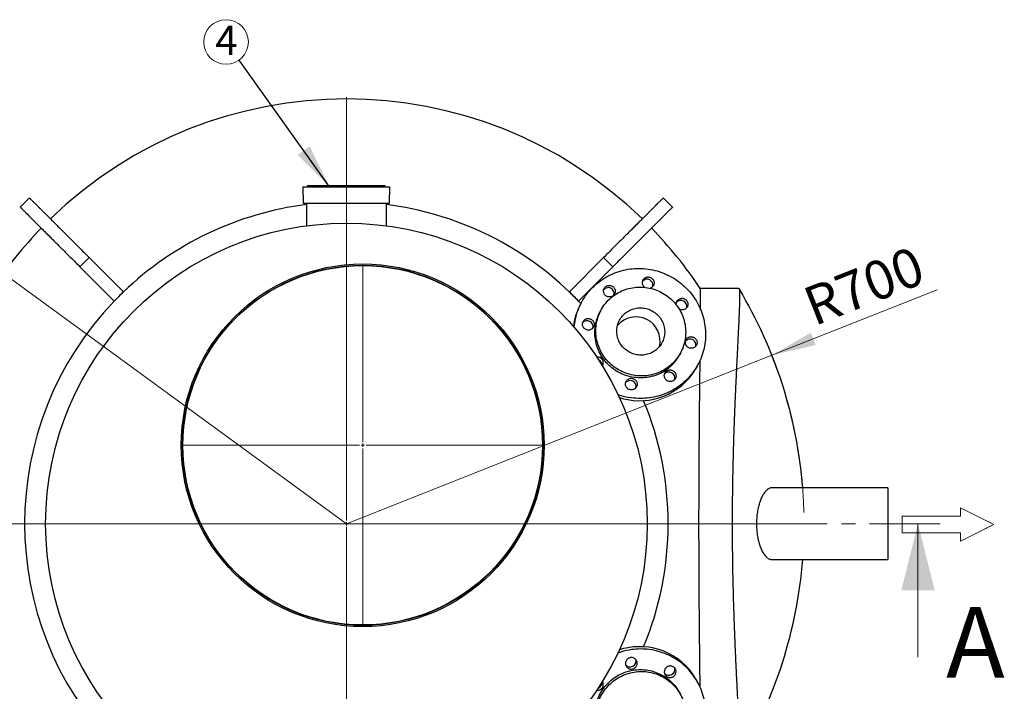
# Model space of a CAD drawing. Units: millimetres. Extents: x 50 to 2050, y 50 to 1435.
# Drawn here: x 277 to 720, y 242 to 545 of the extents above; entities that cross this region are included whole.
import ezdxf

# ---------------------------------------------------------------- set-up
doc = ezdxf.new("R2010")
doc.units = ezdxf.units.MM
doc.header["$LTSCALE"] = 5
for name, pattern in [('SLD-Center', [19.05, 15.24, -1.27, 1.27, -1.27]), ('SLD-Solid', [0]), ('SLD-Thin-Thick-Chain', [10.16, 6.35, -1.27, 1.27, -1.27])]:
    doc.linetypes.add(name, pattern=pattern)
doc.styles.add('SLDTEXTSTYLE0', font='TXT', dxfattribs={"width": 0.605})
doc.dimstyles.new('SLDDIMSTYLE0', dxfattribs={"dimtxt": 17.5, "dimasz": 20, "dimexe": 0, "dimexo": 0.0625, "dimgap": 4.375, "dimtad": 1, "dimdec": 0, "dimlfac": 3.4, "dimrnd": 1e-09, "dimzin": 12, "dimdsep": 46, "dimtxsty": 'SLDTEXTSTYLE0', "dimsah": 1, "dimcen": 0, "dimadec": 0, "dimazin": 3, "dimtfac": 1, "dimtdec": 3, "dimtofl": 0, "dimtmove": 0, "dimatfit": 3, "dimfxl": 1, "dimfrac": 2, "dimtolj": 1, "dimtzin": 12, "dimarcsym": 0})
doc.dimstyles.new('SLDDIMSTYLE1', dxfattribs={"dimtxt": 0.18, "dimasz": 20, "dimexe": 0, "dimexo": 0.0625, "dimgap": 0, "dimtad": 0, "dimtih": 1, "dimtoh": 1, "dimdec": 0, "dimrnd": 1e-09, "dimzin": 0, "dimdsep": 46, "dimtxsty": 'Standard', "dimsah": 1, "dimcen": 0.09, "dimadec": 0, "dimazin": 0, "dimtfac": 20, "dimtdec": 0, "dimtofl": 0, "dimtmove": 0, "dimatfit": 3, "dimfxl": 1, "dimfrac": 2, "dimtolj": 1, "dimtzin": 0, "dimarcsym": 0})

# ---------------------------------------------------------------- blocks, each defined once
blk = doc.blocks.new('Inlet')
at = {"color": 7, "linetype": 'SLD-Center', "lineweight": 18}
for p, q in [((1023.2, 3589.1), (1123.2, 3539.1)), ((1023.2, 3564.1), (1023.2, 3589.1)), ((1023.2, 3489.1), (1123.2, 3539.1)), ((1023.2, 3489.1), (1023.2, 3514.1))]:
    blk.add_line(p, q, dxfattribs=at)
at = {"color": 7, "linetype": 'SLD-Solid', "lineweight": 18}
for p, q in [((1023.2, 3589.1), (1123.2, 3539.1)), ((1023.2, 3564.1), (1023.2, 3589.1)), ((848.2, 3564.1), (1023.2, 3564.1)), ((848.2, 3564.1), (848.2, 3514.1)), ((848.2, 3514.1), (1023.2, 3514.1)), ((1123.2, 3539.1), (1023.2, 3489.1)), ((1023.2, 3489.1), (1023.2, 3514.1))]:
    blk.add_line(p, q, dxfattribs=at)
blk = doc.blocks.new('_D')
at = {"color": 7, "linetype": 'SLD-Solid', "lineweight": 0}
for q in [(690.17, 423.02), (424.42, 317.73)]:
    blk.add_line((615.83, 393.57), q, dxfattribs=at)
at = {"color": 7, "linetype": 'SLD-Solid', "lineweight": 18}
blk.add_arc((424.42, 317.73), 205.88, 1.3912, 23.0062, dxfattribs=at)
blk.add_solid([(615.83, 393.57), (635.52, 398.15), (633.31, 403.72)], dxfattribs=at)
at = {"color": 7, "linetype": 'SLD-Solid', "lineweight": 18, "insert": (628.45, 422.81), "char_height": 17.5, "attachment_point": 1, "rotation": 21.615, "style": 'SLDTEXTSTYLE0'}
blk.add_mtext('R700', dxfattribs=at)
blk = doc.blocks.new('_D_1')
at = {"color": 7, "linetype": 'SLD-Solid', "lineweight": 0}
for q in [(205.98, 477.38), (424.42, 317.73)]:
    blk.add_line((270.07, 430.54), q, dxfattribs=at)
at = {"color": 7, "linetype": 'SLD-Solid', "lineweight": 18}
blk.add_solid([(270.07, 430.54), (255.69, 444.76), (252.15, 439.92)], dxfattribs=at)
at = {"color": 7, "linetype": 'SLD-Solid', "lineweight": 18, "insert": (219.28, 495.57), "char_height": 17.5, "attachment_point": 1, "rotation": 323.8379, "style": 'SLDTEXTSTYLE0'}
blk.add_mtext('R650', dxfattribs=at)
blk = doc.blocks.new('SW_NOTE_0_2')
at = {"color": 0, "linetype": 'SLD-Solid', "lineweight": 0}
blk.add_circle((-5.82, 8.15), 10.02, dxfattribs=at)
at = {"color": 0, "linetype": 'Continuous', "lineweight": 0, "insert": (-5.69, 15.45), "char_height": 13.23, "attachment_point": 2, "style": 'SLDTEXTSTYLE0'}
blk.add_mtext('4', dxfattribs=at)
blk = doc.blocks.new('SW_CENTERMARKSYMBOL_0')
at = {"color": 0, "linetype": 'SLD-Solid', "lineweight": 18}
for p, q in [((0, 1.47), (0, 191.92)), ((-1.47, 0), (-191.92, 0)), ((0, 0), (-0.74, 0)), ((0, 0), (0, 0.74)), ((0, 0), (0, -0.74)), ((0, 0), (0.74, 0)), ((1.47, 0), (191.92, 0)), ((0, -1.47), (0, -191.92))]:
    blk.add_line(p, q, dxfattribs=at)
blk = doc.blocks.new('SW_CENTERMARKSYMBOL_1')
at = {"color": 0, "linetype": 'SLD-Solid', "lineweight": 18}
for p, q in [((0, 1.47), (0, 81.62)), ((-1.47, 0), (-81.62, 0)), ((0, 0), (-0.74, 0)), ((0, 0), (0, 0.74)), ((0, 0), (0, -0.74)), ((0, 0), (0.74, 0)), ((1.47, 0), (81.62, 0)), ((0, -1.47), (0, -81.62))]:
    blk.add_line(p, q, dxfattribs=at)

msp = doc.modelspace()

# ---------------------------------------------------------------- linework, layer by layer
at = {"color": 7, "linetype": 'SLD-Solid', "lineweight": 25}
for p, q in [((406.92, 469.96), (406.92, 469.37)), ((406.92, 469.96), (427.21, 469.96)), ((427.21, 469.96), (441.92, 469.96)), ((441.92, 469.37), (441.92, 469.96)), ((404.86, 469.37), (404.98, 462.02)), ((404.86, 469.37), (427.54, 469.37)), ((427.54, 469.37), (443.98, 469.37)), ((443.87, 462.02), (443.98, 469.37)), ((281.91, 464.34), (277.75, 460.18)), ((404.98, 462.02), (427.52, 462.02)), ((406.45, 462.02), (406.45, 451.82)), ((427.52, 462.02), (443.87, 462.02)), ((442.39, 451.82), (442.39, 462.02)), ((571.09, 460.18), (566.93, 464.34)), ((308.7, 437.56), (304.54, 433.4)), ((308.7, 437.56), (324.13, 422.14)), ((540.14, 437.56), (524.71, 422.14)), ((540.14, 437.56), (544.3, 433.4)), ((304.54, 433.4), (319.97, 417.97)), ((544.3, 433.4), (528.87, 417.97)), ((324.13, 422.14), (322.05, 420.05)), ((324.13, 422.14), (324.15, 422.11)), ((524.71, 422.14), (524.69, 422.11)), ((524.71, 422.14), (526.79, 420.05)), ((600.95, 423.61), (583.6, 423.61)), ((322.05, 420.05), (319.97, 417.97)), ((319.97, 417.97), (319.99, 417.95)), ((526.79, 420.05), (528.87, 417.97)), ((528.87, 417.97), (528.85, 417.95)), ((528.85, 417.95), (529.91, 416.84)), ((529.85, 416.74), (529.34, 415.72)), ((538.7, 413.37), (538.26, 412.51)), ((574.51, 394.24), (574.94, 395.11)), ((582.4, 388.99), (582.91, 390.01)), ((668.02, 333.9), (615.86, 333.9)), ((668.02, 333.9), (668.02, 301.55)), ((615.92, 301.55), (668.02, 301.55)), ((582.91, 245.44), (582.4, 246.46))]:
    msp.add_line(p, q, dxfattribs=at)
at = {"color": 7, "linetype": 'SLD-Thin-Thick-Chain', "lineweight": 18}
msp.add_line((691.52, 317.73), (153.65, 317.73), dxfattribs=at)
at = {"color": 7, "linetype": 'SLD-Solid', "lineweight": 18}
msp.add_line((681.52, 257.73), (681.52, 317.73), dxfattribs=at)
at = {"color": 7, "linetype": 'SLD-Solid', "lineweight": 25, "flags": 128}
for points in [[(526.88, 406.08), (526.97, 407.06), (527.1, 408.06), (527.27, 409.06), (527.47, 410.04), (527.7, 411.02), (527.97, 411.99), (528.28, 412.95), (528.61, 413.9), (528.98, 414.84), (529.38, 415.76), (529.82, 416.67), (530.28, 417.56), (530.78, 418.43), (531.31, 419.29), (531.86, 420.13), (532.45, 420.95), (533.07, 421.74), (533.71, 422.52), (534.38, 423.27), (535.08, 424), (535.8, 424.7), (536.54, 425.38), (537.31, 426.03), (538.1, 426.66), (538.92, 427.26), (539.75, 427.83), (540.61, 428.37), (541.48, 428.88), (542.37, 429.36), (543.28, 429.81), (544.21, 430.22), (545.14, 430.61), (546.1, 430.96), (547.06, 431.28), (548.03, 431.57), (549.02, 431.82), (550.01, 432.04), (551.01, 432.23), (552.02, 432.38), (553.03, 432.49), (554.05, 432.57), (555.07, 432.62), (556.09, 432.63), (557.11, 432.61), (558.13, 432.55), (559.15, 432.46), (560.17, 432.33), (561.18, 432.17), (562.18, 431.97), (563.18, 431.74), (564.17, 431.48), (565.15, 431.18), (566.12, 430.85), (567.08, 430.49), (568.03, 430.09), (568.96, 429.67), (569.88, 429.21), (570.78, 428.72), (571.66, 428.2), (572.53, 427.65), (573.37, 427.07), (574.2, 426.46), (575.01, 425.83), (575.79, 425.17), (576.55, 424.48), (577.28, 423.77), (577.99, 423.03), (578.68, 422.27), (579.34, 421.49), (579.97, 420.69), (580.57, 419.86), (581.15, 419.02), (581.69, 418.16), (582.2, 417.28), (582.69, 416.38), (583.14, 415.47), (583.56, 414.54), (583.95, 413.6), (584.3, 412.65), (584.63, 411.68), (584.91, 410.71), (585.17, 409.73), (585.39, 408.74), (585.57, 407.74), (585.72, 406.74), (585.84, 405.74), (585.92, 404.73), (585.97, 403.72), (585.98, 402.71), (585.95, 401.7), (585.89, 400.69), (585.79, 399.69), (585.66, 398.69), (585.5, 397.69), (585.3, 396.71), (585.06, 395.73), (584.79, 394.76), (584.49, 393.8), (584.16, 392.85), (583.79, 391.91), (583.38, 390.99), (582.95, 390.08), (582.48, 389.19), (581.99, 388.32), (581.46, 387.46), (580.9, 386.62), (580.32, 385.8), (579.7, 385.01), (579.06, 384.23), (578.39, 383.48), (577.69, 382.75), (576.97, 382.05), (576.22, 381.37), (575.45, 380.72), (574.66, 380.09), (573.85, 379.49), (573.01, 378.92), (572.16, 378.38), (571.28, 377.87), (570.39, 377.39), (569.49, 376.95), (568.56, 376.53), (567.62, 376.14), (566.67, 375.79), (565.71, 375.47), (564.73, 375.18), (563.75, 374.93), (562.75, 374.71), (561.75, 374.52), (560.75, 374.37), (559.73, 374.26), (558.72, 374.18), (557.7, 374.13), (556.67, 374.12), (555.65, 374.14), (554.63, 374.2), (553.61, 374.29), (552.6, 374.42), (551.59, 374.58), (551.59, 374.58)], [(558.6, 424.12), (558.4, 424.29), (558.18, 424.51), (558, 424.76), (557.84, 425.02), (557.71, 425.3), (557.62, 425.59), (557.57, 425.89), (557.55, 426.19), (557.56, 426.5), (557.61, 426.79), (557.69, 427.08), (557.81, 427.36), (557.96, 427.62), (558.14, 427.87), (558.35, 428.09), (558.58, 428.28), (558.84, 428.45), (559.11, 428.58), (559.4, 428.68), (559.69, 428.75), (560, 428.79), (560.3, 428.79), (560.61, 428.75), (560.91, 428.68), (561.2, 428.57), (561.47, 428.44), (561.73, 428.27), (561.97, 428.07), (562.18, 427.85), (562.37, 427.61), (562.52, 427.35), (562.65, 427.07), (562.74, 426.78), (562.8, 426.48), (562.82, 426.17), (562.8, 425.87), (562.75, 425.57), (562.67, 425.28), (562.55, 425.01), (562.4, 424.74), (562.22, 424.5), (562.01, 424.28), (561.78, 424.09), (561.53, 423.92), (561.25, 423.79), (561.07, 423.72)], [(562.55, 384.99), (561.74, 384.78), (560.92, 384.61), (560.09, 384.47), (559.26, 384.36), (558.42, 384.29), (557.58, 384.26), (556.74, 384.26), (555.9, 384.29), (555.06, 384.36), (554.22, 384.46), (553.39, 384.6), (552.57, 384.77), (551.75, 384.97), (550.94, 385.21), (550.14, 385.48), (549.35, 385.78), (548.58, 386.12), (547.82, 386.48), (547.07, 386.88), (546.34, 387.31), (545.63, 387.76), (544.94, 388.25), (544.27, 388.76), (543.62, 389.3), (543, 389.87), (542.39, 390.46), (541.82, 391.07), (541.27, 391.71), (540.74, 392.37), (540.25, 393.04), (539.78, 393.74), (539.34, 394.46), (538.93, 395.19), (538.56, 395.94), (538.21, 396.71), (537.9, 397.48), (537.62, 398.27), (537.37, 399.07), (537.16, 399.88), (536.98, 400.69), (536.84, 401.51), (536.73, 402.34), (536.65, 403.17), (536.61, 404), (536.6, 404.83), (536.63, 405.66), (536.7, 406.49), (536.8, 407.32), (536.93, 408.13), (537.1, 408.95), (537.3, 409.75), (537.54, 410.55), (537.81, 411.33), (538.11, 412.1), (538.45, 412.86), (538.81, 413.6), (539.21, 414.33), (539.64, 415.04), (540.1, 415.73), (540.58, 416.4), (541.1, 417.05), (541.64, 417.67), (542.21, 418.28), (542.8, 418.86), (543.42, 419.41), (544.06, 419.94), (544.73, 420.44), (545.41, 420.91), (546.12, 421.36), (546.84, 421.77), (547.58, 422.16), (548.34, 422.51), (549.11, 422.83), (549.89, 423.12), (550.69, 423.38), (551.49, 423.6), (552.31, 423.79), (553.13, 423.95), (553.96, 424.07), (554.8, 424.16), (555.64, 424.21), (556.48, 424.23), (557.32, 424.21), (558.16, 424.16), (559, 424.08), (559.83, 423.96), (560.66, 423.8), (561.48, 423.62), (562.3, 423.4), (563.1, 423.14), (563.89, 422.85), (564.68, 422.54), (565.44, 422.19), (566.2, 421.8), (566.93, 421.39), (567.65, 420.95), (568.35, 420.48), (569.04, 419.98), (569.69, 419.45), (570.33, 418.9), (570.95, 418.32), (571.54, 417.72), (572.1, 417.1), (572.64, 416.45), (573.15, 415.78), (573.63, 415.09), (574.08, 414.38), (574.5, 413.66), (574.9, 412.91), (575.26, 412.16), (575.59, 411.39), (575.88, 410.61), (576.15, 409.81), (576.38, 409.01), (576.57, 408.2), (576.73, 407.38), (576.86, 406.55), (576.95, 405.73), (577.01, 404.9), (577.04, 404.06), (577.02, 403.23), (576.98, 402.4), (576.89, 401.58), (576.78, 400.76), (576.63, 399.94), (576.44, 399.13), (576.22, 398.33), (575.97, 397.54), (575.68, 396.77), (575.36, 396), (575.01, 395.25), (574.63, 394.52), (574.22, 393.8), (573.77, 393.1), (573.3, 392.42), (572.8, 391.76), (572.27, 391.12), (571.72, 390.5), (571.13, 389.91), (570.53, 389.34), (569.9, 388.8), (569.25, 388.29), (568.57, 387.8), (567.88, 387.34), (567.16, 386.91), (566.43, 386.51), (565.68, 386.14), (564.92, 385.81), (564.14, 385.5), (563.35, 385.23), (562.55, 384.99)], [(542.29, 419.84), (541.99, 419.91), (541.7, 420.02), (541.42, 420.15), (541.16, 420.32), (540.93, 420.52), (540.71, 420.74), (540.53, 420.98), (540.37, 421.25), (540.25, 421.52), (540.16, 421.81), (540.1, 422.11), (540.08, 422.42), (540.09, 422.72), (540.14, 423.02), (540.23, 423.31), (540.34, 423.59), (540.49, 423.85), (540.67, 424.09), (540.88, 424.31), (541.11, 424.5), (541.37, 424.67), (541.64, 424.8), (541.93, 424.91), (542.23, 424.98), (542.53, 425.01), (542.84, 425.01), (543.14, 424.97), (543.44, 424.9), (543.73, 424.8), (544.01, 424.66), (544.26, 424.49), (544.5, 424.3), (544.71, 424.08), (544.9, 423.83), (545.06, 423.57), (545.18, 423.29), (545.27, 423), (545.33, 422.7), (545.35, 422.4), (545.34, 422.09), (545.29, 421.8), (545.2, 421.51), (545.08, 421.23), (544.93, 420.97), (544.75, 420.72), (544.55, 420.5), (544.31, 420.31), (544.06, 420.14), (543.79, 420.01), (543.5, 419.91), (543.2, 419.84), (542.9, 419.8), (542.59, 419.8), (542.29, 419.84)], [(572.82, 416.21), (572.81, 416.31), (572.79, 416.61), (572.8, 416.91), (572.85, 417.21), (572.94, 417.5), (573.05, 417.78), (573.2, 418.04), (573.39, 418.28), (573.59, 418.5), (573.83, 418.7), (574.08, 418.86), (574.35, 419), (574.64, 419.1), (574.94, 419.17), (575.24, 419.2), (575.55, 419.2), (575.85, 419.17), (576.15, 419.09), (576.44, 418.99), (576.72, 418.85), (576.97, 418.69), (577.21, 418.49), (577.42, 418.27), (577.61, 418.02), (577.77, 417.76), (577.89, 417.48), (577.98, 417.19), (578.04, 416.89), (578.06, 416.59), (578.05, 416.29), (578, 415.99), (577.91, 415.7), (577.8, 415.42), (577.64, 415.16), (577.46, 414.92), (577.26, 414.7), (577.02, 414.5), (576.77, 414.34), (576.5, 414.2), (576.21, 414.1), (575.91, 414.03), (575.61, 414), (575.3, 414), (575, 414.03), (575, 414.03)], [(562.11, 384.12), (561.3, 383.92), (560.48, 383.74), (559.66, 383.6), (558.82, 383.5), (557.99, 383.43), (557.15, 383.39), (556.31, 383.39), (555.46, 383.42), (554.63, 383.49), (553.79, 383.59), (552.96, 383.73), (552.13, 383.9), (551.31, 384.11), (550.5, 384.34), (549.7, 384.61), (548.92, 384.92), (548.14, 385.25), (547.38, 385.62), (546.63, 386.01), (545.91, 386.44), (545.2, 386.9), (544.51, 387.38), (543.84, 387.9), (543.19, 388.44), (542.56, 389), (541.96, 389.59), (541.38, 390.21), (540.83, 390.84), (540.31, 391.5), (539.81, 392.18), (539.34, 392.88), (538.91, 393.59), (538.5, 394.33), (538.12, 395.08), (537.78, 395.84), (537.46, 396.62), (537.18, 397.41), (536.94, 398.21), (536.72, 399.01), (536.55, 399.83), (536.4, 400.65), (536.29, 401.48), (536.21, 402.3), (536.17, 403.14), (536.17, 403.97), (536.2, 404.8), (536.26, 405.63), (536.36, 406.45), (536.5, 407.27), (536.66, 408.08), (536.87, 408.89), (537.1, 409.68), (537.37, 410.46), (537.68, 411.23), (538.01, 411.99), (538.26, 412.51)], [(559.88, 393.97), (559.28, 393.83), (558.68, 393.71), (558.07, 393.63), (557.45, 393.59), (556.84, 393.58), (556.22, 393.61), (555.61, 393.67), (555, 393.76), (554.4, 393.89), (553.8, 394.05), (553.21, 394.25), (552.64, 394.48), (552.08, 394.74), (551.53, 395.03), (551.01, 395.35), (550.5, 395.7), (550.01, 396.08), (549.54, 396.48), (549.1, 396.92), (548.68, 397.37), (548.29, 397.85), (547.93, 398.34), (547.6, 398.86), (547.29, 399.39), (547.02, 399.94), (546.78, 400.51), (546.57, 401.08), (546.4, 401.67), (546.26, 402.27), (546.15, 402.87), (546.08, 403.47), (546.04, 404.08), (546.04, 404.69), (546.07, 405.3), (546.14, 405.9), (546.25, 406.5), (546.39, 407.09), (546.56, 407.67), (546.76, 408.24), (547, 408.8), (547.27, 409.34), (547.58, 409.87), (547.91, 410.38), (548.27, 410.86), (548.66, 411.33), (549.07, 411.77), (549.51, 412.19), (549.98, 412.58), (550.47, 412.95), (550.97, 413.29), (551.5, 413.59), (552.04, 413.87), (552.6, 414.12), (553.18, 414.33), (553.76, 414.51), (554.36, 414.66), (554.96, 414.77), (555.57, 414.85), (556.18, 414.89), (556.8, 414.9), (557.42, 414.87), (558.03, 414.81), (558.64, 414.72), (559.24, 414.59), (559.84, 414.43), (560.42, 414.23), (561, 414), (561.56, 413.74), (562.1, 413.45), (562.63, 413.13), (563.14, 412.78), (563.63, 412.4), (564.1, 412), (564.54, 411.57), (564.96, 411.11), (565.35, 410.64), (565.71, 410.14), (566.04, 409.62), (566.35, 409.09), (566.62, 408.54), (566.86, 407.97), (567.07, 407.4), (567.24, 406.81), (567.38, 406.22), (567.49, 405.61), (567.56, 405.01), (567.6, 404.4), (567.6, 403.79), (567.56, 403.18), (567.49, 402.58), (567.39, 401.98), (567.25, 401.39), (567.08, 400.81), (566.87, 400.24), (566.64, 399.68), (566.36, 399.14), (566.06, 398.61), (565.73, 398.1), (565.37, 397.62), (564.98, 397.15), (564.57, 396.71), (564.12, 396.29), (563.66, 395.9), (563.17, 395.53), (562.67, 395.2), (562.14, 394.89), (561.59, 394.61), (561.03, 394.37), (560.46, 394.15), (559.88, 393.97)], [(532.83, 404.92), (532.53, 404.99), (532.24, 405.09), (531.96, 405.23), (531.7, 405.4), (531.47, 405.59), (531.25, 405.81), (531.07, 406.06), (530.91, 406.32), (530.79, 406.6), (530.69, 406.89), (530.64, 407.19), (530.62, 407.49), (530.63, 407.79), (530.68, 408.09), (530.77, 408.38), (530.88, 408.66), (531.03, 408.92), (531.21, 409.17), (531.42, 409.38), (531.65, 409.58), (531.91, 409.74), (532.18, 409.88), (532.47, 409.98), (532.77, 410.05), (533.07, 410.09), (533.38, 410.08), (533.68, 410.05), (533.98, 409.98), (534.27, 409.87), (534.54, 409.74), (534.8, 409.57), (535.04, 409.37), (535.25, 409.15), (535.44, 408.91), (535.6, 408.64), (535.72, 408.36), (535.81, 408.07), (535.87, 407.78), (535.89, 407.47), (535.88, 407.17), (535.83, 406.87), (535.74, 406.58), (535.62, 406.3), (535.47, 406.04), (535.29, 405.8), (535.09, 405.58), (534.85, 405.39), (534.6, 405.22), (534.33, 405.08), (534.04, 404.98), (533.74, 404.91), (533.44, 404.88), (533.13, 404.88), (532.83, 404.92)], [(579.09, 396.7), (578.79, 396.77), (578.5, 396.88), (578.22, 397.02), (577.96, 397.18), (577.73, 397.38), (577.51, 397.6), (577.33, 397.84), (577.17, 398.11), (577.05, 398.39), (576.95, 398.68), (576.9, 398.98), (576.88, 399.28), (576.89, 399.58), (576.94, 399.88), (577.03, 400.17), (577.14, 400.45), (577.29, 400.71), (577.47, 400.95), (577.68, 401.17), (577.91, 401.37), (578.17, 401.53), (578.44, 401.67), (578.73, 401.77), (579.03, 401.84), (579.33, 401.87), (579.64, 401.87), (579.94, 401.83), (580.24, 401.76), (580.53, 401.66), (580.81, 401.52), (581.06, 401.35), (581.3, 401.16), (581.51, 400.94), (581.7, 400.69), (581.86, 400.43), (581.98, 400.15), (582.07, 399.86), (582.13, 399.56), (582.15, 399.26), (582.14, 398.96), (582.09, 398.66), (582, 398.37), (581.88, 398.09), (581.73, 397.83), (581.55, 397.59), (581.35, 397.37), (581.11, 397.17), (580.86, 397.01), (580.59, 396.87), (580.3, 396.77), (580, 396.7), (579.7, 396.67), (579.39, 396.67), (579.09, 396.7)], [(569.63, 381.78), (569.33, 381.85), (569.04, 381.95), (568.76, 382.09), (568.5, 382.26), (568.27, 382.45), (568.05, 382.68), (567.87, 382.92), (567.71, 383.18), (567.59, 383.46), (567.49, 383.75), (567.44, 384.05), (567.42, 384.35), (567.43, 384.66), (567.48, 384.95), (567.56, 385.24), (567.68, 385.52), (567.83, 385.78), (568.01, 386.03), (568.22, 386.25), (568.45, 386.44), (568.71, 386.61), (568.98, 386.74), (569.27, 386.84), (569.56, 386.91), (569.87, 386.95), (570.18, 386.95), (570.48, 386.91), (570.78, 386.84), (571.07, 386.73), (571.34, 386.6), (571.6, 386.43), (571.84, 386.23), (572.05, 386.01), (572.24, 385.77), (572.4, 385.51), (572.52, 385.23), (572.61, 384.94), (572.67, 384.64), (572.69, 384.33), (572.68, 384.03), (572.63, 383.73), (572.54, 383.44), (572.42, 383.17), (572.27, 382.9), (572.09, 382.66), (571.88, 382.44), (571.65, 382.25), (571.4, 382.08), (571.13, 381.95), (570.84, 381.84), (570.54, 381.77), (570.24, 381.74), (569.93, 381.74), (569.63, 381.78)], [(552.16, 378), (551.86, 378.07), (551.57, 378.18), (551.29, 378.31), (551.04, 378.48), (550.8, 378.68), (550.58, 378.9), (550.4, 379.14), (550.24, 379.41), (550.12, 379.68), (550.03, 379.98), (549.97, 380.27), (549.95, 380.58), (549.96, 380.88), (550.01, 381.18), (550.1, 381.47), (550.21, 381.75), (550.36, 382.01), (550.55, 382.25), (550.75, 382.47), (550.99, 382.66), (551.24, 382.83), (551.51, 382.97), (551.8, 383.07), (552.1, 383.14), (552.4, 383.17), (552.71, 383.17), (553.01, 383.13), (553.31, 383.06), (553.6, 382.96), (553.88, 382.82), (554.13, 382.65), (554.37, 382.46), (554.58, 382.24), (554.77, 381.99), (554.93, 381.73), (555.05, 381.45), (555.14, 381.16), (555.2, 380.86), (555.22, 380.56), (555.21, 380.26), (555.16, 379.96), (555.07, 379.67), (554.96, 379.39), (554.8, 379.13), (554.62, 378.88), (554.42, 378.66), (554.18, 378.47), (553.93, 378.31), (553.66, 378.17), (553.37, 378.07), (553.07, 378), (552.77, 377.96), (552.46, 377.97), (552.16, 378)], [(526.88, 229.37), (526.97, 228.39), (527.1, 227.39), (527.27, 226.4), (527.47, 225.41), (527.7, 224.43), (527.97, 223.46), (528.28, 222.5), (528.61, 221.55), (528.98, 220.62), (529.38, 219.69), (529.82, 218.79), (530.28, 217.9), (530.78, 217.02), (531.31, 216.16), (531.86, 215.33), (532.45, 214.51), (533.07, 213.71), (533.71, 212.94), (534.38, 212.18), (535.08, 211.45), (535.8, 210.75), (536.54, 210.07), (537.31, 209.42), (538.1, 208.79), (538.92, 208.2), (539.75, 207.63), (540.61, 207.09), (541.48, 206.58), (542.37, 206.1), (543.28, 205.65), (544.21, 205.23), (545.14, 204.85), (546.1, 204.49), (547.06, 204.17), (548.03, 203.89), (549.02, 203.63), (550.01, 203.41), (551.01, 203.23), (552.02, 203.08), (553.03, 202.96), (554.05, 202.88), (555.07, 202.83), (556.09, 202.82), (557.11, 202.84), (558.13, 202.9), (559.15, 202.99), (560.17, 203.12), (561.18, 203.28), (562.18, 203.48), (563.18, 203.71), (564.17, 203.97), (565.15, 204.27), (566.12, 204.6), (567.08, 204.97), (568.03, 205.36), (568.96, 205.79), (569.88, 206.25), (570.78, 206.74), (571.66, 207.26), (572.53, 207.81), (573.37, 208.38), (574.2, 208.99), (575.01, 209.63), (575.79, 210.29), (576.55, 210.97), (577.28, 211.69), (577.99, 212.42), (578.68, 213.18), (579.34, 213.96), (579.97, 214.77), (580.57, 215.59), (581.15, 216.44), (581.69, 217.3), (582.2, 218.18), (582.69, 219.08), (583.14, 219.99), (583.56, 220.92), (583.95, 221.86), (584.3, 222.81), (584.63, 223.77), (584.91, 224.74), (585.17, 225.73), (585.39, 226.72), (585.57, 227.71), (585.72, 228.71), (585.84, 229.72), (585.92, 230.73), (585.97, 231.74), (585.98, 232.75), (585.95, 233.75), (585.89, 234.76), (585.79, 235.77), (585.66, 236.77), (585.5, 237.76), (585.3, 238.75), (585.06, 239.73), (584.79, 240.7), (584.49, 241.66), (584.16, 242.6), (583.79, 243.54), (583.38, 244.46), (582.95, 245.37), (582.48, 246.26), (581.99, 247.14), (581.46, 247.99), (580.9, 248.83), (580.32, 249.65), (579.7, 250.45), (579.06, 251.22), (578.39, 251.97), (577.69, 252.7), (576.97, 253.41), (576.22, 254.09), (575.45, 254.74), (574.66, 255.36), (573.85, 255.96), (573.01, 256.53), (572.16, 257.07), (571.28, 257.58), (570.39, 258.06), (569.49, 258.51), (568.56, 258.93), (567.62, 259.31), (566.67, 259.66), (565.71, 259.98), (564.73, 260.27), (563.75, 260.52), (562.75, 260.74), (561.75, 260.93), (560.75, 261.08), (559.73, 261.2), (558.72, 261.28), (557.7, 261.32), (556.67, 261.34), (555.65, 261.31), (554.63, 261.26), (553.61, 261.16), (552.6, 261.04), (551.59, 260.87), (551.59, 260.87)], [(552.16, 257.45), (551.86, 257.38), (551.57, 257.28), (551.29, 257.14), (551.04, 256.97), (550.8, 256.78), (550.58, 256.56), (550.4, 256.31), (550.24, 256.05), (550.12, 255.77), (550.03, 255.48), (549.97, 255.18), (549.95, 254.88), (549.96, 254.57), (550.01, 254.28), (550.1, 253.99), (550.21, 253.71), (550.36, 253.45), (550.55, 253.2), (550.75, 252.98), (550.99, 252.79), (551.24, 252.62), (551.51, 252.49), (551.8, 252.39), (552.1, 252.32), (552.4, 252.28), (552.71, 252.28), (553.01, 252.32), (553.31, 252.39), (553.6, 252.5), (553.88, 252.63), (554.13, 252.8), (554.37, 253), (554.58, 253.22), (554.77, 253.46), (554.93, 253.73), (555.05, 254), (555.14, 254.29), (555.2, 254.59), (555.22, 254.9), (555.21, 255.2), (555.16, 255.5), (555.07, 255.79), (554.96, 256.07), (554.8, 256.33), (554.62, 256.57), (554.42, 256.79), (554.18, 256.98), (553.93, 257.15), (553.66, 257.28), (553.37, 257.39), (553.07, 257.46), (552.77, 257.49), (552.46, 257.49), (552.16, 257.45)], [(569.63, 253.68), (569.33, 253.61), (569.04, 253.5), (568.76, 253.36), (568.5, 253.2), (568.27, 253), (568.05, 252.78), (567.87, 252.54), (567.71, 252.27), (567.59, 251.99), (567.49, 251.7), (567.44, 251.4), (567.42, 251.1), (567.43, 250.8), (567.48, 250.5), (567.56, 250.21), (567.68, 249.93), (567.83, 249.67), (568.01, 249.43), (568.22, 249.21), (568.45, 249.01), (568.71, 248.85), (568.98, 248.71), (569.27, 248.61), (569.56, 248.54), (569.87, 248.51), (570.18, 248.51), (570.48, 248.54), (570.78, 248.62), (571.07, 248.72), (571.34, 248.86), (571.6, 249.02), (571.84, 249.22), (572.05, 249.44), (572.24, 249.69), (572.4, 249.95), (572.52, 250.23), (572.61, 250.52), (572.67, 250.82), (572.69, 251.12), (572.68, 251.42), (572.63, 251.72), (572.54, 252.01), (572.42, 252.29), (572.27, 252.55), (572.09, 252.79), (571.88, 253.01), (571.65, 253.21), (571.4, 253.37), (571.13, 253.51), (570.84, 253.61), (570.54, 253.68), (570.24, 253.71), (569.93, 253.71), (569.63, 253.68)], [(538.26, 222.95), (538.19, 223.09), (537.84, 223.84), (537.52, 224.6), (537.23, 225.38), (536.98, 226.17), (536.76, 226.97), (536.58, 227.78), (536.42, 228.59), (536.31, 229.42), (536.23, 230.24), (536.18, 231.07), (536.17, 231.9), (536.19, 232.73), (536.25, 233.56), (536.34, 234.39), (536.47, 235.22), (536.63, 236.03), (536.83, 236.85), (537.06, 237.65), (537.32, 238.44), (537.62, 239.23), (537.95, 240), (538.31, 240.75), (538.7, 241.49), (539.12, 242.22), (539.57, 242.93), (540.06, 243.62), (540.57, 244.29), (541.1, 244.93), (541.67, 245.56), (542.26, 246.16), (542.87, 246.74), (543.51, 247.29), (544.17, 247.82), (544.85, 248.32), (545.55, 248.79), (546.27, 249.23), (547.01, 249.64), (547.76, 250.02), (548.53, 250.37), (549.31, 250.69), (550.1, 250.98), (550.91, 251.23), (551.72, 251.46), (552.54, 251.64), (553.37, 251.8), (554.21, 251.92), (555.04, 252), (555.89, 252.05), (556.73, 252.07), (557.57, 252.05), (558.41, 252), (559.24, 251.91), (560.07, 251.79), (560.89, 251.63), (561.71, 251.44), (562.52, 251.22), (563.31, 250.96), (564.1, 250.67), (564.87, 250.35), (565.62, 250), (566.36, 249.61), (567.09, 249.2), (567.79, 248.75), (568.47, 248.28), (569.14, 247.78), (569.78, 247.25), (570.4, 246.7), (570.99, 246.12), (571.56, 245.51), (572.1, 244.88), (572.62, 244.24), (573.11, 243.56), (573.56, 242.87), (573.99, 242.17), (574.39, 241.44), (574.51, 241.21)], [(551.09, 211.96), (550.29, 212.2), (549.5, 212.47), (548.72, 212.78), (547.96, 213.12), (547.21, 213.49), (546.48, 213.88), (545.76, 214.31), (545.07, 214.77), (544.39, 215.26), (543.74, 215.77), (543.11, 216.32), (542.5, 216.88), (541.92, 217.48), (541.37, 218.09), (540.84, 218.73), (540.34, 219.39), (539.86, 220.07), (539.42, 220.77), (539.01, 221.49), (538.63, 222.22), (538.27, 222.97), (537.96, 223.74), (537.67, 224.52), (537.42, 225.31), (537.2, 226.1), (537.01, 226.91), (536.86, 227.73), (536.74, 228.55), (536.66, 229.38), (536.61, 230.21), (536.6, 231.04), (536.63, 231.87), (536.68, 232.7), (536.78, 233.53), (536.9, 234.35), (537.07, 235.17), (537.26, 235.98), (537.49, 236.78), (537.76, 237.58), (538.05, 238.36), (538.38, 239.13), (538.74, 239.89), (539.13, 240.63), (539.56, 241.36), (540.01, 242.06), (540.49, 242.75), (541, 243.42), (541.54, 244.07), (542.1, 244.69), (542.69, 245.3), (543.31, 245.87), (543.94, 246.43), (544.6, 246.95), (545.28, 247.45), (545.98, 247.92), (546.7, 248.36), (547.44, 248.78), (548.19, 249.16), (548.96, 249.51), (549.74, 249.83), (550.54, 250.12), (551.34, 250.37), (552.16, 250.59), (552.98, 250.78), (553.81, 250.93), (554.64, 251.05), (555.48, 251.14), (556.32, 251.19), (557.16, 251.2), (558, 251.18), (558.84, 251.13), (559.68, 251.04), (560.51, 250.92), (561.33, 250.76), (562.15, 250.57), (562.95, 250.35), (563.75, 250.09), (564.53, 249.81), (565.3, 249.48), (566.06, 249.13), (566.8, 248.75), (567.52, 248.33), (568.23, 247.89), (568.91, 247.41), (569.57, 246.91), (570.22, 246.39), (570.83, 245.83), (571.43, 245.25), (572, 244.65), (572.54, 244.02), (573.05, 243.37), (573.54, 242.7), (574, 242.01), (574.43, 241.3), (574.83, 240.57), (575.19, 239.83), (575.53, 239.07), (575.83, 238.3), (576.1, 237.52), (576.34, 236.72), (576.54, 235.92), (576.71, 235.11), (576.84, 234.29), (576.94, 233.46), (577, 232.64), (577.03, 231.81), (577.03, 230.97), (576.99, 230.14), (576.91, 229.31), (576.8, 228.49), (576.66, 227.67), (576.48, 226.85), (576.27, 226.04), (576.02, 225.24), (575.74, 224.46), (575.43, 223.68), (575.08, 222.92), (574.7, 222.17), (574.3, 221.43), (573.86, 220.72), (573.39, 220.02), (572.9, 219.34), (572.37, 218.68), (571.82, 218.04), (571.24, 217.43), (570.64, 216.84), (570.02, 216.27), (569.37, 215.73), (568.7, 215.22), (568.01, 214.74), (567.3, 214.28), (566.57, 213.85), (565.82, 213.46), (565.06, 213.09), (564.29, 212.76), (563.5, 212.45), (562.7, 212.18), (561.89, 211.94), (561.07, 211.74), (560.25, 211.57), (559.41, 211.43), (558.58, 211.33), (557.74, 211.26), (556.9, 211.23), (556.06, 211.23), (555.22, 211.27), (554.38, 211.34), (553.55, 211.44), (552.72, 211.58), (551.9, 211.75), (551.09, 211.96)]]:
    msp.add_lwpolyline(points, dxfattribs=at)
at = {"color": 7, "linetype": 'SLD-Solid', "lineweight": 25}
for centre, radius in [((424.42, 317.73), 135.29), ((431.77, 353.02), 81.62), ((431.77, 353.02), 81.03), ((431.77, 353.02), 80.88)]:
    msp.add_circle(centre, radius, dxfattribs=at)
for centre, radius, start, end in [((424.42, 317.73), 191.18, 45.8698, 134.1302), ((424.42, 317.73), 144.74, 97.1331, 133.8474), ((424.42, 317.73), 144.74, 46.1526, 82.8669), ((424.42, 317.73), 191.18, 135.8933, 146.3754), ((424.42, 317.73), 191.18, 33.6246, 44.1067), ((559.65, 425.12), 2.66, 346.8058, 139.7138), ((424.42, 317.73), 144.74, 133.8474, 135.0117), ((424.42, 317.73), 144.74, 44.9883, 46.1526), ((542.18, 421.34), 2.66, 346.8058, 139.7138), ((424.42, 317.73), 205.88, 4.5065, 30.927), ((424.42, 317.73), 144.74, 136.1761, 223.8239), ((424.42, 317.73), 144.74, 135.0117, 136.1761), ((424.42, 317.73), 144.74, 43.8239, 44.9883), ((574.89, 415.53), 2.66, 346.8058, 139.7138), ((554.92, 402.84), 28.64, 153.2666, 172.6509), ((575.47, 416.69), 2.7, 239.1215, 259.9204), ((532.72, 406.42), 2.66, 346.8058, 139.7138), ((554.67, 399.97), 10.86, 346.5604, 139.9592), ((578.98, 398.2), 2.66, 346.8058, 139.7138), ((556.9, 403.16), 19.74, 285.3311, 333.1497), ((537.33, 390.12), 2.64, 328.5697, 96.7641), ((536.81, 389.08), 2.65, 356.803, 68.0173), ((556.38, 402.3), 29.22, 259.5341, 332.911), ((569.52, 383.28), 2.66, 346.8058, 139.7138), ((552.05, 379.5), 2.66, 346.8058, 139.7138), ((556.87, 404.32), 30.21, 250.034, 259.9284), ((556.35, 403.29), 30.19, 252.3931, 259.9302), ((424.42, 317.73), 144.74, 337.4843, 22.5157), ((424.42, 317.73), 205.88, 329.074, 355.4935), ((556.35, 232.17), 30.19, 100.0698, 107.6069), ((556.38, 233.16), 29.22, 27.089, 100.4659), ((556.87, 231.13), 30.21, 100.0716, 109.966), ((552.05, 255.95), 2.66, 220.2862, 13.1942), ((569.52, 252.17), 2.66, 220.2862, 13.1942), ((537.33, 245.34), 2.64, 263.2359, 31.4303), ((536.81, 246.37), 2.65, 291.9827, 3.197)]:
    msp.add_arc(centre, radius, start, end, dxfattribs=at)
for points, knots in [([(281.92, 464.33), (281.92, 464.33), (281.92, 464.33), (282, 464.25), (282.15, 464.1), (282.38, 463.87), (282.68, 463.56), (283.06, 463.19), (283.49, 462.76), (284, 462.25), (284.61, 461.64), (285.33, 460.92), (286.19, 460.06), (287.14, 459.11), (288.18, 458.07), (289.31, 456.94), (290.52, 455.73), (291.82, 454.43), (293.21, 453.05), (294.68, 451.58), (296.23, 450.03), (297.86, 448.4), (299.54, 446.72), (301.26, 445), (303.02, 443.24), (304.84, 441.42), (306.73, 439.53), (308.05, 438.21), (308.7, 437.56)], [0, 0, 0, 0, 0.021363, 0.057109, 0.092846, 0.128575, 0.164295, 0.199369, 0.234437, 0.269496, 0.304549, 0.346272, 0.387989, 0.429701, 0.471405, 0.513101, 0.554785, 0.596455, 0.638107, 0.679741, 0.721353, 0.76294, 0.804501, 0.84366, 0.882792, 0.921893, 0.960963, 1, 1, 1, 1]), ([(566.92, 464.33), (566.92, 464.33), (566.93, 464.33), (566.85, 464.25), (566.69, 464.1), (566.46, 463.87), (566.16, 463.56), (565.79, 463.19), (565.35, 462.76), (564.84, 462.25), (564.24, 461.64), (563.51, 460.92), (562.65, 460.06), (561.7, 459.11), (560.66, 458.07), (559.54, 456.94), (558.32, 455.73), (557.02, 454.43), (555.64, 453.05), (554.17, 451.58), (552.62, 450.03), (550.98, 448.4), (549.3, 446.72), (547.58, 445), (545.83, 443.24), (544, 441.42), (542.11, 439.53), (540.8, 438.21), (540.14, 437.56)], [0, 0, 0, 0, 0.021363, 0.057109, 0.092846, 0.128575, 0.164295, 0.199369, 0.234437, 0.269496, 0.304549, 0.346272, 0.387989, 0.429701, 0.471405, 0.513101, 0.554785, 0.596455, 0.638107, 0.679741, 0.721353, 0.76294, 0.804501, 0.84366, 0.882792, 0.921893, 0.960963, 1, 1, 1, 1]), ([(277.76, 460.17), (277.76, 460.17), (277.76, 460.17), (277.84, 460.09), (277.99, 459.94), (278.22, 459.71), (278.53, 459.4), (278.9, 459.03), (279.33, 458.6), (279.84, 458.09), (280.45, 457.48), (281.17, 456.76), (282.03, 455.9), (282.98, 454.95), (284.02, 453.91), (285.15, 452.78), (286.36, 451.57), (287.66, 450.27), (289.05, 448.89), (290.52, 447.42), (292.07, 445.87), (293.7, 444.24), (295.38, 442.56), (297.1, 440.84), (298.86, 439.08), (300.68, 437.26), (302.57, 435.37), (303.89, 434.05), (304.54, 433.4)], [0, 0, 0, 0, 0.021363, 0.057109, 0.092846, 0.128575, 0.164295, 0.199369, 0.234437, 0.269496, 0.304549, 0.346272, 0.387989, 0.429701, 0.471405, 0.513101, 0.554785, 0.596455, 0.638107, 0.679741, 0.721353, 0.76294, 0.804501, 0.84366, 0.882792, 0.921893, 0.960963, 1, 1, 1, 1]), ([(571.08, 460.17), (571.08, 460.17), (571.09, 460.17), (571.01, 460.09), (570.85, 459.94), (570.62, 459.71), (570.32, 459.4), (569.95, 459.03), (569.51, 458.6), (569, 458.09), (568.4, 457.48), (567.67, 456.76), (566.81, 455.9), (565.86, 454.95), (564.82, 453.91), (563.69, 452.78), (562.48, 451.57), (561.18, 450.27), (559.79, 448.89), (558.33, 447.42), (556.77, 445.87), (555.14, 444.24), (553.46, 442.56), (551.74, 440.84), (549.99, 439.08), (548.16, 437.26), (546.27, 435.37), (544.96, 434.05), (544.3, 433.4)], [0, 0, 0, 0, 0.0213635, 0.0571088, 0.0928465, 0.1285748, 0.1642948, 0.1993695, 0.2344367, 0.2694962, 0.3045493, 0.3462722, 0.3879891, 0.4297007, 0.4714054, 0.5131011, 0.5547851, 0.5964547, 0.6381074, 0.6797409, 0.7213527, 0.7629402, 0.8045009, 0.8436602, 0.8827915, 0.9218931, 0.960963, 1, 1, 1, 1]), ([(583.75, 414.04), (583.75, 414.31), (583.76, 415.07), (583.76, 416.21), (583.76, 417.45), (583.76, 418.58), (583.76, 419.61), (583.75, 420.53), (583.74, 421.34), (583.72, 422.03), (583.71, 422.59), (583.69, 423.01), (583.67, 423.29), (583.65, 423.47), (583.63, 423.57), (583.61, 423.59), (583.61, 423.59)], [0, 0, 0, 0, 0.044062, 0.12422, 0.204401, 0.28456, 0.364652, 0.447071, 0.529562, 0.612077, 0.694568, 0.776987, 0.840599, 0.904211, 0.968001, 1, 1, 1, 1]), ([(600.95, 423.6), (600.97, 423.6), (601.02, 423.59), (601.08, 423.44), (601.14, 423.17), (601.19, 422.77), (601.22, 422.25), (601.25, 421.6), (601.26, 420.84), (601.26, 419.98), (601.25, 419.01), (601.23, 417.93), (601.21, 416.74), (601.17, 415.43), (601.12, 413.99), (601.06, 412.43), (600.99, 410.76), (600.91, 408.98), (600.83, 407.12), (600.73, 405.17), (600.64, 403.14), (600.53, 401.02), (600.42, 398.81), (600.31, 396.48), (600.19, 394.05), (600.06, 391.5), (599.93, 388.87), (599.8, 386.15), (599.67, 383.38), (599.54, 380.56), (599.41, 377.69), (599.28, 374.76), (599.15, 371.76), (599.03, 368.68), (598.9, 365.5), (598.78, 362.24), (598.67, 358.93), (598.56, 355.56), (598.46, 352.19), (598.36, 348.81), (598.28, 345.43), (598.2, 342.01), (598.14, 338.57), (598.08, 335.07), (598.03, 331.52), (597.99, 327.91), (597.97, 324.29), (597.95, 320.67), (597.95, 317.08), (597.96, 313.54), (597.97, 310.03), (598, 306.53), (598.04, 303.05), (598.09, 299.55), (598.15, 296.04), (598.22, 292.51), (598.3, 289.02), (598.39, 285.56), (598.49, 282.17), (598.59, 278.86), (598.7, 275.61), (598.81, 272.42), (598.93, 269.27), (599.05, 266.15), (599.18, 263.05), (599.31, 260), (599.44, 257), (599.58, 254.08), (599.71, 251.26), (599.84, 248.53), (599.97, 245.9), (600.09, 243.36), (600.21, 240.89), (600.33, 238.49), (600.45, 236.15), (600.56, 233.89), (600.67, 231.72), (600.76, 229.66), (600.85, 227.71), (600.94, 225.89), (601.01, 224.19), (601.07, 222.59), (601.13, 221.09), (601.18, 219.69), (601.21, 218.39), (601.24, 217.19), (601.26, 216.11), (601.26, 215.15), (601.26, 214.32), (601.24, 213.61), (601.21, 213.03), (601.17, 212.56), (601.13, 212.2), (601.06, 211.97), (601, 211.85), (600.96, 211.86), (600.94, 211.86)], [0, 0, 0, 0, 0.008294, 0.018862, 0.029739, 0.040626, 0.051516, 0.062402, 0.073279, 0.083812, 0.094354, 0.104899, 0.115441, 0.125974, 0.136813, 0.147661, 0.158512, 0.16936, 0.180199, 0.190743, 0.201296, 0.211851, 0.222404, 0.232948, 0.243796, 0.254654, 0.265515, 0.276372, 0.287221, 0.2978, 0.308388, 0.318979, 0.329567, 0.340146, 0.351032, 0.361928, 0.372827, 0.383723, 0.394609, 0.405192, 0.415784, 0.426379, 0.43697, 0.447553, 0.458446, 0.469348, 0.480254, 0.491156, 0.502049, 0.512592, 0.523144, 0.533699, 0.54425, 0.554794, 0.565643, 0.576502, 0.587364, 0.598223, 0.609072, 0.619616, 0.630168, 0.640723, 0.651276, 0.661819, 0.672667, 0.683524, 0.694384, 0.70524, 0.716088, 0.726671, 0.737263, 0.747859, 0.758451, 0.769034, 0.779925, 0.790825, 0.801729, 0.812629, 0.82352, 0.834099, 0.844687, 0.855277, 0.865865, 0.876444, 0.887332, 0.89823, 0.909131, 0.920029, 0.930917, 0.94146, 0.952013, 0.962568, 0.97312, 0.983664, 0.994514, 1, 1, 1, 1]), ([(583.53, 244.1), (583.53, 244.25), (583.52, 245.22), (583.5, 247.13), (583.47, 249.84), (583.44, 252.66), (583.4, 255.56), (583.37, 258.53), (583.34, 261.54), (583.31, 264.58), (583.28, 267.66), (583.25, 270.79), (583.22, 273.97), (583.19, 277.23), (583.17, 280.57), (583.14, 283.98), (583.12, 287.44), (583.1, 290.93), (583.08, 294.42), (583.06, 297.9), (583.05, 301.37), (583.04, 304.86), (583.03, 308.36), (583.02, 311.9), (583.02, 315.49), (583.02, 319.11), (583.02, 322.74), (583.03, 326.35), (583.04, 329.92), (583.05, 333.45), (583.06, 336.92), (583.08, 340.37), (583.09, 343.8), (583.11, 347.23), (583.14, 350.66), (583.16, 354.08), (583.19, 357.46), (583.21, 360.8), (583.24, 364.05), (583.27, 367.22), (583.3, 370.3), (583.33, 373.33), (583.36, 376.3), (583.4, 379.23), (583.43, 382.11), (583.46, 384.95), (583.49, 387.71), (583.52, 389.84), (583.53, 391.03), (583.53, 391.35)], [0, 0, 0, 0, 0.003693, 0.025299, 0.047531, 0.069783, 0.092041, 0.114293, 0.136525, 0.158136, 0.179764, 0.201399, 0.223027, 0.244637, 0.266875, 0.289133, 0.311397, 0.333655, 0.355893, 0.377502, 0.399129, 0.420762, 0.442389, 0.463998, 0.486235, 0.508492, 0.530755, 0.553011, 0.575248, 0.596852, 0.618475, 0.640103, 0.661725, 0.68333, 0.705561, 0.727812, 0.75007, 0.772321, 0.794552, 0.816159, 0.837785, 0.859416, 0.881041, 0.902648, 0.924883, 0.947137, 0.969397, 0.991651, 1, 1, 1, 1]), ([(615.92, 333.89), (615.88, 333.9), (615.64, 333.92), (615.19, 333.82), (614.58, 333.61), (613.97, 333.25), (613.41, 332.8), (612.91, 332.28), (612.45, 331.72), (612, 331.08), (611.58, 330.36), (611.18, 329.58), (610.81, 328.74), (610.47, 327.85), (610.16, 326.91), (609.87, 325.91), (609.61, 324.81), (609.37, 323.61), (609.17, 322.3), (609.02, 320.96), (608.92, 319.62), (608.88, 318.31), (608.88, 317.03), (608.93, 315.75), (609.02, 314.5), (609.15, 313.29), (609.33, 312.12), (609.54, 310.98), (609.79, 309.88), (610.08, 308.81), (610.4, 307.8), (610.76, 306.85), (611.15, 305.94), (611.58, 305.1), (612.04, 304.32), (612.52, 303.63), (613.04, 303.02), (613.58, 302.5), (614.15, 302.09), (614.73, 301.78), (615.32, 301.6), (615.72, 301.53), (615.92, 301.55), (615.92, 301.55)], [0, 0, 0, 0, 0.006028, 0.0357627, 0.0656016, 0.0954386, 0.1251707, 0.1491806, 0.1732822, 0.1974099, 0.2215019, 0.2455037, 0.2683897, 0.2913713, 0.3143788, 0.3373479, 0.3602233, 0.3863525, 0.4125913, 0.4388244, 0.4649457, 0.4889891, 0.5131232, 0.5372581, 0.5613025, 0.5847005, 0.6081769, 0.6316576, 0.6550615, 0.6793034, 0.7036205, 0.7279432, 0.7521926, 0.7783038, 0.804495, 0.8306913, 0.8568094, 0.8850971, 0.913476, 0.9418573, 0.9701483, 0.9999869, 1, 1, 1, 1])]:
    msp.add_open_spline(points, degree=3, knots=knots, dxfattribs=at)
at = {"color": 7, "linetype": 'SLD-Solid', "lineweight": 18}
msp.add_solid([(681.52, 317.73), (674.02, 287.73), (689.02, 287.73)], dxfattribs=at)

# ---------------------------------------------------------------- block references
at = {"color": 7, "linetype": 'Continuous', "lineweight": 0}
msp.add_blockref('SW_NOTE_0_2', (376.12, 526.43), dxfattribs=at)
at = {"color": 7, "linetype": 'SLD-Solid', "lineweight": 18}
for name, p in [('SW_CENTERMARKSYMBOL_0', (424.42, 317.73)), ('SW_CENTERMARKSYMBOL_1', (431.77, 353.02))]:
    msp.add_blockref(name, p, dxfattribs=at)
at = {"color": 7, "linetype": 'Continuous', "xscale": 0.15, "yscale": 0.15, "zscale": 0.15}
msp.add_blockref('Inlet', (547.16, -213.45), dxfattribs=at)

# ---------------------------------------------------------------- texts
at = {"color": 7, "linetype": 'Continuous', "insert": (694.19, 280.24), "char_height": 31.75, "attachment_point": 1, "style": 'SLDTEXTSTYLE0'}
msp.add_mtext('A', dxfattribs=at)

# ---------------------------------------------------------------- dimensions: what is measured, and where the dimension line sits
at = {"color": 7, "linetype": 'SLD-Solid', "lineweight": 18}
for mpoint, picture, middle in [((270.07, 430.54), '_D_1', (228.88, 460.64)), ((615.83, 393.57), '_D', (663.78, 412.57))]:
    dim = msp.add_radius_dim(center=(424.42, 317.73), mpoint=mpoint, dimstyle='SLDDIMSTYLE0', dxfattribs=at)
    dim.commit()
    dim.dimension.update_dxf_attribs({"geometry": picture, "text_midpoint": middle, "dimtype": 164})

# ---------------------------------------------------------------- leaders
at = {"color": 7, "linetype": 'Continuous', "lineweight": 0}
msp.add_leader([(416.83, 469.37), (376.12, 526.43)], dimstyle='SLDDIMSTYLE1', dxfattribs=at)

doc.saveas('drawing.dxf')
